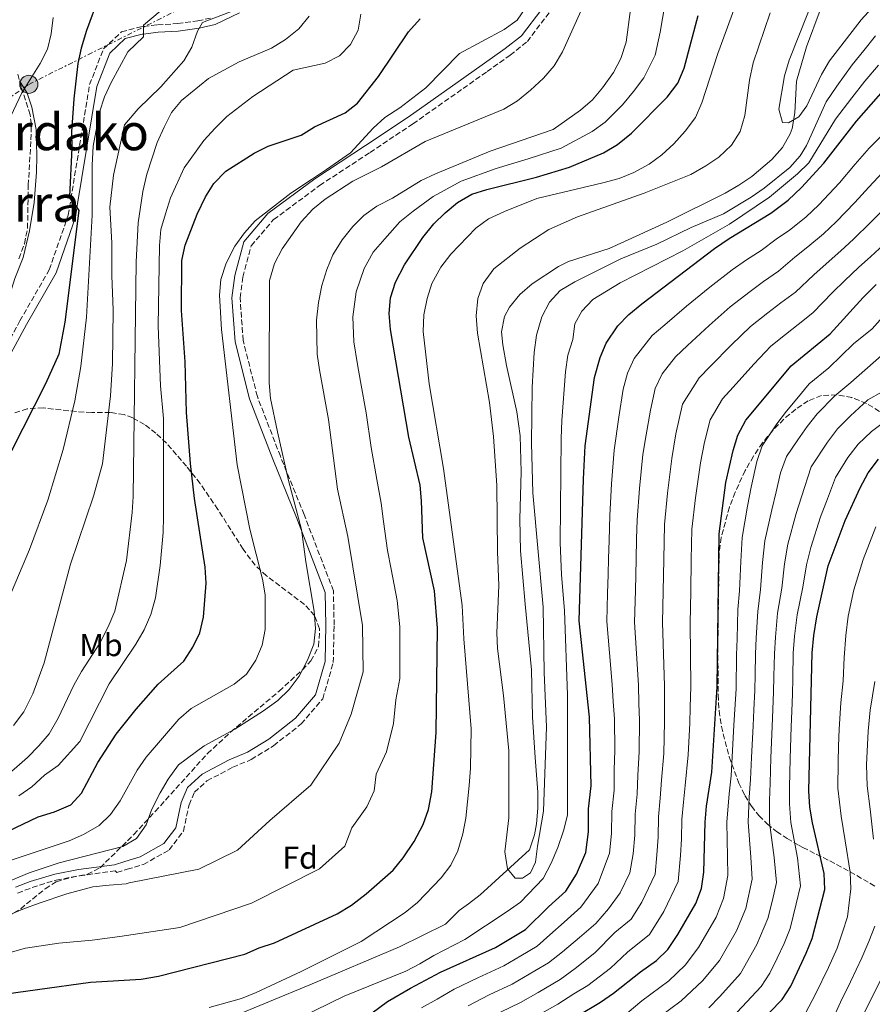
# Model space of a CAD drawing. Units: metres. Extents: x 620034 to 623457, y 4789643 to 4792017.
# Drawn here: x 620592 to 620861, y 4789815 to 4790126 of the extents above; entities that cross this region are included whole.
import ezdxf
from ezdxf.enums import TextEntityAlignment as Align

# ---------------------------------------------------------------- set-up
doc = ezdxf.new("R2010")
doc.units = ezdxf.units.M
doc.header["$MEASUREMENT"] = 0
doc.linetypes.add('DGN Style 3', pattern=[2.435891, 1.739922, -0.695969])
doc.linetypes.add('DGN Style 7', pattern=[3.479844, 1.56593, -0.695969, 0.521977, -0.695969])
for name, color, linetype, lineweight in [('Camino', 7, 'DGN Style 3', 0), ('Cauce lineal', 142, 'Continuous', 13), ('Curva de nivel directora', 30, 'Continuous', 30), ('Curva de nivel intermedia', 30, 'Continuous', 0), ('Etiqueta de uso rústico', 92, 'Continuous', 0), ('Etiqueta de zona arbolada', 92, 'Continuous', 0), ('Línea de cambio de uso (parcela vista)', 92, 'Continuous', 0), ('Línea eléctrica', 6, 'DGN Style 7', 0), ('Margen derecho', 7, 'Continuous', 0), ('Poste tendido eléctrico', 7, 'Continuous', 0), ('Puente', 1, 'Continuous', 0), ('Texto de Área (paraje) menor', 7, 'Continuous', 0), ('Zona arbolada', 92, 'DGN Style 3', 0)]:
    doc.layers.add(name, color=color, linetype=linetype, lineweight=lineweight)
doc.styles.add('Style-Arial', font='arial.ttf')

# ---------------------------------------------------------------- blocks, each defined once
blk = doc.blocks.new('5PELE')
at = {"layer": 'Puente', "linetype": 'Continuous', "lineweight": 0}
h = blk.add_hatch(color=9, dxfattribs=at)
edge = h.paths.add_edge_path()
edge.add_arc((0, 0), 0.285, 0, 360)
at = {"layer": 'Puente', "color": 252, "linetype": 'Continuous', "lineweight": 0}
blk.add_circle((0, 0), 0.285, dxfattribs=at)

msp = doc.modelspace()

# ---------------------------------------------------------------- linework, layer by layer
at = {"layer": 'Camino', "color": 7, "linetype": 'DGN Style 3', "lineweight": 0}
for points in [[(620591.38, 4789850.57, 161.68), (620595.97, 4789852.31, 161.89), (620603.56, 4789854.67, 161.97), (620610.95, 4789856.04, 161.35), (620622.21, 4789857.55, 161.35), (620622.75, 4789857.04, 161.35), (620625.97, 4789858.1, 161.35), (620631.14, 4789859.59, 161.35), (620639.28, 4789864.19, 161.35), (620643.76, 4789870.11, 161.68), (620645.55, 4789878.43, 161.84), (620647.24, 4789882.41, 161.84), (620651.21, 4789886.01, 161.84), (620659.37, 4789890.3, 161.84), (620665.21, 4789892.74, 162.01), (620672.26, 4789897.11, 162.01), (620680.99, 4789903.98, 162.01), (620687.81, 4789911.9, 162.17), (620691.11, 4789923.37, 162.33), (620691.4, 4789935.22, 162.17), (620691.17, 4789946.05, 163.32), (620681.91, 4789970.15, 164.63), (620674.4, 4789988.56, 166.26), (620667.13, 4790007.45, 166.75), (620662.65, 4790025.13, 166.92), (620661.68, 4790038.57, 166.75), (620662.52, 4790045.17, 166.92), (620665.21, 4790055.04, 167.24), (620672.26, 4790063.3, 167.24), (620686.81, 4790074.07, 167.57), (620702.74, 4790084.51, 167.57), (620716.29, 4790093.56, 167.74), (620732.14, 4790104.72, 167.74), (620739.72, 4790110.05, 167.74), (620747.04, 4790115.25, 167.74), (620752.46, 4790119.54, 167.57), (620759.35, 4790128.64, 168.23)], [(620584.37, 4790017.04, 201.64), (620592.08, 4790031.29, 198.52), (620601.35, 4790047.46, 196.96), (620607.36, 4790064.69, 199.74), (620608.21, 4790069.91, 200), (620614.11, 4790105.95, 195.22), (620618.52, 4790117.26, 193.22), (620624.2, 4790122.63, 194.54), (620630.26, 4790124.2, 195.06), (620631.18, 4790124.32, 195), (620635.58, 4790124.86, 194.19), (620641.93, 4790125.21, 192.06), (620648.28, 4790126.07, 189.78), (620653, 4790127.14, 189.16)]]:
    msp.add_polyline3d(points, dxfattribs=at)
at = {"layer": 'Cauce lineal', "color": 142, "linetype": 'Continuous', "lineweight": 13}
msp.add_polyline3d([(620658.25, 4789811.01, 142.12), (620683.68, 4789821.61, 141.65), (620712.03, 4789833.62, 141.62), (620726.57, 4789840.71, 141.24), (620730.96, 4789845.01, 139.54), (620733.87, 4789847.15, 139.12), (620737.52, 4789850.01, 139.12), (620753.14, 4789864.21, 139.12), (620754.68, 4789868.96, 139.12), (620755.38, 4789872.4, 139.12), (620755.82, 4789877.39, 138.93), (620755.81, 4789882.39, 138.6), (620754.93, 4789893.35, 138.49), (620754.08, 4789906.13, 139.12), (620753.8, 4789921.12, 138.53), (620751.82, 4789941.84, 137.25), (620750.35, 4789958.71, 137.25), (620750.14, 4789968.7, 136.78), (620750.46, 4789983.68, 136.03), (620750.16, 4789995.05, 135.96), (620749.18, 4790002.62, 136.13), (620745.87, 4790017.25, 136.61), (620744.76, 4790023.78, 136.62), (620744.34, 4790027.84, 136.62), (620745.24, 4790032.68, 136.62), (620746.87, 4790035.68, 136.62), (620750.08, 4790039.63, 136.62), (620753.98, 4790042.97, 136.62), (620762.33, 4790048.54, 136.62), (620765.52, 4790050.06, 136.62), (620778.32, 4790054.18, 136.62), (620796.58, 4790062.51, 136.62), (620815, 4790071.65, 136.62), (620819.3, 4790074.14, 136.5), (620823.36, 4790076.98, 136.26), (620829.68, 4790082.31, 136), (620833.09, 4790086.09, 136), (620835.56, 4790090.44, 136), (620836.16, 4790092.06, 136), (620836.99, 4790097.01, 136), (620837.5, 4790107.02, 136), (620840.65, 4790117.85, 136), (620845.05, 4790129.46, 136)], dxfattribs=at)
at = {"layer": 'Curva de nivel directora', "color": 30, "linetype": 'Continuous', "lineweight": 30, "flags": 128}
for points, elevation in [([(620617.06, 4790133.68), (620613.09, 4790123.08), (620611.4, 4790117.52), (620610.38, 4790112.62), (620609.09, 4790101.5), (620608.39, 4790091.03), (620608.5, 4790086.03), (620607.76, 4790070.6), (620610.68, 4790066.14), (620606.32, 4790030.9), (620604.42, 4790020.77), (620600.14, 4790011.43), (620589.43, 4789990.22)], 200), ([(620580.78, 4789817.81), (620614.43, 4789822.43), (620630.4, 4789823.39), (620635.85, 4789824.32), (620663.16, 4789831.24), (620667.75, 4789833.22), (620672.57, 4789834.81), (620692.31, 4789844.05), (620696.89, 4789846.75), (620701.56, 4789850.3), (620710.1, 4789857.81), (620713.26, 4789861.68), (620716.72, 4789866.84), (620719.57, 4789872.25), (620721.22, 4789876.97), (620722.31, 4789882.53), (620723.64, 4789901.29), (620724.03, 4789934.26), (620723.12, 4789946.03), (620719.43, 4789962.8), (620719.03, 4789974.48), (620718.57, 4789979.46), (620715.03, 4789994.6), (620709.21, 4790028.55), (620708.81, 4790033.61), (620709.21, 4790038.59), (620710.8, 4790043.55), (620713.64, 4790049.05), (620719.39, 4790057.68), (620722.92, 4790061.93), (620726.51, 4790065.49), (620730.36, 4790068.67), (620734.93, 4790071.31), (620739.68, 4790072.87), (620755.33, 4790076.75), (620765.75, 4790079.9), (620776.54, 4790084.39), (620780.99, 4790087.06), (620785.37, 4790090.62), (620796.69, 4790101.99), (620800, 4790106.42), (620802.02, 4790111.12), (620806.49, 4790127.75)], 150), ([(620588.33, 4789870.1), (620597.82, 4789874.68), (620603.04, 4789876.22), (620608.19, 4789878.41), (620611.58, 4789882.1), (620616.74, 4789891.83), (620622.47, 4789900.78), (620628.84, 4789908.7), (620635.74, 4789916.61), (620643.92, 4789923.85), (620646.69, 4789928.27), (620648.95, 4789932.74), (620650.16, 4789937.7), (620650.91, 4789948.49), (620650.66, 4789953.49), (620647.23, 4789975.19), (620646.01, 4789986.27), (620644.71, 4790002.38), (620644.36, 4790018.43), (620643.15, 4790034.62), (620643.22, 4790050.37), (620644.35, 4790055.24), (620648.14, 4790065.07), (620650.74, 4790070.47), (620653.38, 4790074.72), (620657.15, 4790078.63), (620666.09, 4790084.31), (620670.58, 4790086.51), (620680.99, 4790089.98), (620685.23, 4790092.63), (620694.86, 4790097.03), (620698.82, 4790100.09), (620705.47, 4790108.52), (620714.85, 4790122.67), (620718.6, 4790126.76)], 175), ([(620696.57, 4789807.73), (620708.23, 4789816.29), (620715.51, 4789820.56), (620724.97, 4789825.53), (620742.42, 4789833.32), (620751.88, 4789839.01), (620759.19, 4789846.17), (620764.67, 4789851.18), (620767.98, 4789856.58), (620770.95, 4789863.42), (620771.74, 4789869.93), (620771.81, 4789877.17), (620772.61, 4789884.39), (620772.1, 4789906.11), (620768.79, 4789936.54), (620770.24, 4789981.36), (620770.77, 4789991.82), (620773.7, 4790013.44), (620775.44, 4790019.73), (620777.4, 4790024.33), (620781.03, 4790029.72), (620784.5, 4790033.32), (620788.64, 4790036.69), (620811.63, 4790054.2), (620816.24, 4790057.34), (620829.46, 4790065.3), (620834.9, 4790069.42), (620839.14, 4790073.5), (620846.19, 4790081.15), (620856.51, 4790094.43), (620868.13, 4790107.56)], 150), ([(620761.48, 4789807.7), (620775.6, 4789816.06), (620779.71, 4789818.9), (620788.19, 4789825.72), (620793.32, 4789829.22), (620796.86, 4789832.76), (620799.98, 4789837.43), (620805.69, 4789847.29), (620807.45, 4789851.97), (620808.22, 4789857.15), (620808.7, 4789873), (620809.07, 4789877.99), (620810.74, 4789888.77), (620812.47, 4789915.68), (620813.09, 4789964.01), (620815.23, 4789980.29), (620817.47, 4789990.4), (620818.95, 4789995.17), (620821.56, 4789999.98), (620835.81, 4790017.07), (620848.14, 4790027.25), (620858.57, 4790038.73), (620862.71, 4790042.85)], 175), ([(620817.3, 4789800.83), (620832.97, 4789816.97), (620835.7, 4789821.16), (620840.63, 4789831.53), (620842.52, 4789836.23), (620846.45, 4789851.72), (620846.29, 4789856.72), (620842.54, 4789872.79), (620841.71, 4789877.72), (620841.44, 4789882.9), (620842.51, 4789926.49), (620842.99, 4789931.92), (620843.97, 4789937.86), (620847.57, 4789953.92), (620852.86, 4789968.23), (620857.6, 4789978.53), (620860.18, 4789983.31), (620863.44, 4789987.61)], 200)]:
    msp.add_lwpolyline(points, dxfattribs=dict(at, elevation=elevation))
at = {"layer": 'Curva de nivel intermedia', "color": 30, "linetype": 'Continuous', "lineweight": 0, "flags": 128}
for points, elevation in [([(620863.99, 4790134.39), (620861.34, 4790130.12), (620858.01, 4790126.4), (620847.98, 4790113.44), (620845.48, 4790109.1), (620840.83, 4790099.28), (620838.27, 4790095.74), (620834.99, 4790093.93), (620833.06, 4790093.99), (620831.98, 4790098.17), (620833.69, 4790108.77), (620835.24, 4790113.7), (620841.15, 4790128.5), (620842.68, 4790133.69), (620843.33, 4790138.64), (620844.42, 4790159.9), (620845.31, 4790170.58), (620846.19, 4790175.9), (620847.78, 4790181.17), (620849.77, 4790185.85), (620852.69, 4790189.91), (620855.68, 4790192.59), (620859.81, 4790195.39), (620864.65, 4790197.63)], 135), ([(620648.33, 4790139.25), (620631.19, 4790124.71), (620631.11, 4790121.03), (620626.18, 4790116.3), (620620.94, 4790106.61), (620618.81, 4790102.09), (620617.27, 4790097.28), (620615.22, 4790086.5), (620614.93, 4790080.5), (620614.9, 4790064.75), (620613.11, 4790032.5), (620611.33, 4790016.86), (620609.5, 4790006.07), (620605.79, 4789990.66), (620600.95, 4789974.64), (620595.08, 4789959.06), (620584.89, 4789935.22)], 195), ([(620795.91, 4790131.19), (620794.49, 4790122.56), (620792.87, 4790115.25), (620789.33, 4790108.1), (620786.03, 4790103.75), (620782.58, 4790099.56), (620777.04, 4790094.08), (620772.91, 4790091.13), (620763.16, 4790085.83), (620752.76, 4790082.46), (620742.63, 4790079.49), (620731.5, 4790075.48), (620722.71, 4790070.58), (620716.36, 4790066.01), (620712.15, 4790062.63), (620707.45, 4790057.27), (620703.76, 4790053), (620700.89, 4790047.88), (620698.38, 4790040.54), (620697.32, 4790032.56), (620697.64, 4790024.67), (620698.77, 4790017.53), (620699.74, 4790012.15), (620701.51, 4790002.31), (620703.11, 4789991.34), (620704.92, 4789981.24), (620706.3, 4789973.74), (620706.96, 4789967.96)], 155), ([(620573.39, 4789837.22), (620593.04, 4789845.53), (620598.21, 4789847.41), (620606.96, 4789850.35), (620615.18, 4789852.5), (620620.25, 4789853.09), (620625.62, 4789853.51), (620626.6, 4789853.75), (620648.62, 4789858.1), (620660.89, 4789864.08), (620671.06, 4789873.44), (620683.99, 4789884.61), (620692.98, 4789897.95), (620696.73, 4789907.07), (620700.53, 4789920.46), (620700.37, 4789935.11), (620695.77, 4789963.24), (620692.42, 4789978.16), (620689.67, 4790000.17), (620686.73, 4790015.83), (620686.07, 4790020.79), (620685.84, 4790031.52), (620686.41, 4790037.13), (620687.55, 4790042.48), (620689.06, 4790047.57), (620690.99, 4790052.21), (620693.89, 4790056.96), (620697.26, 4790061.1), (620700.76, 4790064.66), (620704.91, 4790067.58), (620709.8, 4790070.08), (620718.91, 4790075.67), (620723.46, 4790077.74), (620740.74, 4790084.9), (620760.57, 4790091.76), (620769.27, 4790097.86), (620773.09, 4790101.1), (620776.26, 4790104.97), (620779.64, 4790109.8), (620781.97, 4790114.22), (620783.72, 4790119.38), (620785.04, 4790129.64)], 160), ([(620769.85, 4790130.32), (620763.6, 4790116.28), (620760.89, 4790111.89), (620757.58, 4790107.98), (620753.41, 4790104.19), (620749.3, 4790100.88), (620745.07, 4790098.2), (620720.16, 4790088), (620706.36, 4790079.97), (620697.3, 4790075.46), (620688.57, 4790069.74), (620684.7, 4790066.57), (620681.02, 4790062.63), (620674.94, 4790054.13), (620672.57, 4790049.43), (620670.97, 4790044.08), (620670.86, 4790011.73), (620671.34, 4790006.75), (620673.54, 4789996.22), (620676.95, 4789980.91), (620681.12, 4789965.37), (620682.48, 4789955.19), (620685.11, 4789939.63), (620685.48, 4789934.14), (620685.03, 4789929.16), (620683.03, 4789924.1), (620680.36, 4789919.13), (620677.14, 4789914.91), (620673.59, 4789911.38), (620669.03, 4789908.1), (620660.06, 4789902.37), (620650.31, 4789897.12), (620642.17, 4789891.03), (620638.98, 4789886.58), (620636.39, 4789882.26), (620633.81, 4789877.12), (620631.95, 4789872.16), (620628.91, 4789867.81), (620624.62, 4789865.23), (620604.48, 4789860.12), (620594.99, 4789856.94), (620587.19, 4789853.73)], 165), ([(620752.2, 4790130.6), (620749.2, 4790126.34), (620745.17, 4790123.38), (620731.07, 4790115.75), (620720.35, 4790104.89), (620712.16, 4790098.67), (620707.44, 4790095.61), (620703.74, 4790092.24), (620696.53, 4790084.45), (620688.95, 4790079.09), (620684.28, 4790075.98), (620677.73, 4790071.7), (620666.41, 4790062.92), (620663.06, 4790059.16), (620660.02, 4790054.91), (620657.28, 4790049.51), (620655.56, 4790044.38), (620655.15, 4790039.4), (620655.79, 4790028.58), (620660.8, 4789985.8), (620664.78, 4789965.52), (620668.81, 4789949.72), (620669.6, 4789944.78), (620669.55, 4789933.8), (620668.66, 4789928.88), (620666.66, 4789924.09), (620663.7, 4789919.74), (620659.8, 4789916.61), (620646.21, 4789908.84), (620642.32, 4789905.49), (620632.03, 4789893.5), (620629.17, 4789889.39), (620623.82, 4789879.72), (620620.77, 4789875.42), (620617.19, 4789871.93), (620612.21, 4789869.07), (620607.63, 4789867.07), (620587.73, 4789860.44)], 170), ([(620660, 4790129.44), (620649.83, 4790125.59), (620648.26, 4790122.86), (620646.41, 4790117.82), (620643.93, 4790113.47), (620636.63, 4790105.3), (620629.51, 4790098.34), (620625.18, 4790093.23), (620621.69, 4790077.32), (620620.56, 4790067.22), (620621.15, 4790055.98), (620621.13, 4790045.58), (620621.58, 4790034.76), (620621.37, 4790017.84), (620620.71, 4790007.62), (620618.2, 4789986.14), (620615.39, 4789975.91), (620608.03, 4789954.42), (620599.73, 4789923.27), (620596.19, 4789913.48), (620593.31, 4789907.85), (620590.09, 4789903.46)], 190), ([(620699.8, 4790128.16), (620698.96, 4790123.11), (620696.56, 4790118.63), (620693.11, 4790115.01), (620688.52, 4790112.77), (620678.46, 4790110.5), (620665.67, 4790102.16), (620657.49, 4790095.87), (620653.83, 4790092.15), (620650.17, 4790088.26), (620644.04, 4790079.65), (620639.73, 4790070.2), (620638.09, 4790065.17), (620636.67, 4790060.15), (620636.18, 4790055.17), (620635.81, 4790029.69), (620636.57, 4790010.76), (620637.49, 4790000.44), (620637.46, 4789969.52), (620637.39, 4789964.48), (620636.44, 4789954), (620634.94, 4789943.79), (620633.46, 4789938.56), (620631.37, 4789933.68), (620628.76, 4789929.19), (620620.26, 4789916.64), (620611.02, 4789898.45), (620604.22, 4789890.88), (620599.85, 4789887.79), (620595.84, 4789884.11), (620591.73, 4789881.25)], 180), ([(620818.03, 4790130.44), (620812.65, 4790115.82), (620807.6, 4790100.16), (620805.58, 4790095.59), (620802.39, 4790091.3), (620798.71, 4790087.21), (620794.99, 4790083.81), (620790.96, 4790080.85), (620786.09, 4790078.15), (620781.43, 4790076.33), (620776.28, 4790074.88), (620755.44, 4790069.94), (620745.2, 4790065.87), (620740.2, 4790063.51), (620736.16, 4790060.56), (620728.33, 4790052.39), (620725.12, 4790048.3), (620722.32, 4790043.1), (620720.78, 4790038.34), (620719.75, 4790033.23), (620719.51, 4790027.94), (620721.4, 4790011.44), (620726.01, 4789984.67), (620731.9, 4789941.41), (620732.39, 4789930.91), (620734.72, 4789902.41), (620734.53, 4789890.03), (620734.12, 4789884.51), (620733.06, 4789874.23), (620732.11, 4789869.32), (620730.51, 4789863.87), (620728.32, 4789859.38), (620725.25, 4789855.33), (620717.77, 4789847.57), (620713.85, 4789844.47), (620699.97, 4789835.3), (620681, 4789825.8), (620666.77, 4789819.12), (620662.11, 4789817.29), (620651.87, 4789814.42)], 145), ([(620862.45, 4790121.4), (620858.78, 4790116.75), (620855.07, 4790112.23), (620850.26, 4790105.46), (620846.92, 4790100.51), (620840.67, 4790086.74), (620838.72, 4790083.44), (620835.37, 4790079.72), (620827.27, 4790073.22), (620823.17, 4790070.36), (620814.45, 4790065.13), (620804.19, 4790060.77), (620793.41, 4790055.55), (620781.97, 4790050.94), (620767.43, 4790043.69), (620762.86, 4790040.9), (620759.42, 4790037.28), (620757.05, 4790032.58), (620755.36, 4790026.85), (620754.62, 4790021.36), (620754, 4790010.38), (620753.73, 4789992.64), (620754.17, 4789977), (620757.44, 4789940.86), (620757.81, 4789920.24), (620758.5, 4789903.09), (620757.54, 4789876.39), (620755.62, 4789865.34), (620755.06, 4789860.37), (620753.48, 4789856.95), (620750.97, 4789855.26), (620748.66, 4789855.28), (620746.2, 4789858.22), (620745.39, 4789863.55), (620746.63, 4789874.33), (620746.66, 4789895.46), (620744.93, 4789912.97), (620743.04, 4789927.85), (620742.87, 4789932.75), (620743.41, 4789947.76), (620743, 4789958.32), (620742.87, 4789979.35), (620741.74, 4789994.8), (620740.48, 4790005.54), (620736.75, 4790027.47), (620736.26, 4790032.95), (620736.77, 4790038.44), (620738.45, 4790043.15), (620741.84, 4790047.75), (620750.15, 4790054.28), (620759.21, 4790060.18), (620768.36, 4790064.22), (620789.38, 4790071.71), (620804.14, 4790077.6), (620808.87, 4790080.26), (620813, 4790083.08), (620816.98, 4790086.81), (620819.69, 4790091.16), (620821.2, 4790096.21), (620822.68, 4790107.35), (620823.86, 4790112.83), (620829.16, 4790128.65)], 140), ([(620683.53, 4790127.6), (620680.22, 4790123.58), (620676.07, 4790120.23), (620671.64, 4790117.52), (620661.39, 4790113.15), (620651.68, 4790107.88), (620643.16, 4790100.97), (620639.99, 4790097.1), (620637.63, 4790092.47), (620635.51, 4790087.66), (620632.19, 4790077.7), (620630.89, 4790072.18), (620629.44, 4790062.27), (620628.78, 4790049.95), (620627.86, 4789975.88), (620627.6, 4789970.82), (620625.77, 4789955.63), (620622.07, 4789939.6), (620619.96, 4789934.67), (620617.31, 4789929.52), (620611.51, 4789920.56), (620609.1, 4789916.19), (620604.2, 4789905.79), (620601.32, 4789900.89), (620598.12, 4789897.04), (620594.54, 4789893.42), (620586.19, 4789886.11)], 185), ([(620602.62, 4790127.11), (620602.01, 4790121.97), (620600.77, 4790117.12), (620598.48, 4790112.64), (620592.73, 4790103.35), (620588.3, 4790093.96)], 205), ([(620863.46, 4790112.15), (620859.1, 4790107.07), (620855.04, 4790101.81), (620849.83, 4790095.05), (620841.39, 4790081.29), (620837.88, 4790077.72), (620828.96, 4790070.37), (620816.31, 4790061.89), (620801.6, 4790053.41), (620781.82, 4790043.37), (620773.11, 4790038.04), (620769.65, 4790034.42), (620767.42, 4790030.41), (620766.81, 4790025.44), (620765.26, 4790020.52), (620764.48, 4790015.25), (620763.33, 4789999.82), (620763.19, 4789994.16), (620762.82, 4789961.27), (620763.23, 4789951.08), (620764.21, 4789939.84), (620765.12, 4789913.08), (620765.12, 4789875.15), (620763.91, 4789870.23), (620762.06, 4789865.01), (620759.99, 4789860), (620757.48, 4789855.14), (620750.26, 4789847.67), (620746.11, 4789844.71), (620732.67, 4789835.92), (620722.9, 4789830.82), (620718.47, 4789828.17), (620714.04, 4789825.85), (620694.56, 4789818.02), (620680.58, 4789811.17)], 145), ([(620719.06, 4789814.34), (620723.92, 4789817), (620729.37, 4789820.21), (620736.86, 4789823.82), (620745.05, 4789827.56), (620750.38, 4789830.69), (620755.52, 4789833.77), (620759.62, 4789837.35), (620764.08, 4789841.35), (620769.38, 4789846.09), (620774.88, 4789853.61), (620778.43, 4789863.17), (620779.09, 4789869.37), (620779.19, 4789876.33), (620779.9, 4789883.11), (620779.93, 4789889.48), (620780.08, 4789895.64), (620780.02, 4789905.64), (620779.6, 4789911.09), (620779.25, 4789916.46), (620778.41, 4789926.41), (620777.58, 4789936.36), (620777.84, 4789945.24), (620778, 4789951.24), (620778.14, 4789956.23), (620778.29, 4789961.9), (620778.55, 4789969.89), (620779.07, 4789979.87), (620779.88, 4789990.49), (620781.38, 4790000.9), (620782.75, 4790009.79), (620784.14, 4790014.82), (620786.23, 4790019.46), (620791.91, 4790026.65), (620795.87, 4790030.12), (620802.81, 4790035.96), (620810.1, 4790041.92), (620817.24, 4790047.41), (620821.7, 4790050.56), (620826.34, 4790053.56), (620831.11, 4790057.1), (620835.28, 4790059.98), (620840.46, 4790064.11), (620844.6, 4790068.03), (620851.1, 4790074.91), (620856.02, 4790080.86), (620860.53, 4790085.88), (620867.76, 4790093.14)], 155), ([(620866.13, 4790079.73), (620860.36, 4790073.52), (620856, 4790068.68), (620850.07, 4790062.57), (620846.02, 4790058.79), (620841.1, 4790054.67), (620837.05, 4790051.49), (620831.79, 4790046.98), (620827.15, 4790043.78), (620822.84, 4790040.62), (620816.53, 4790035.71), (620809.9, 4790029.85), (620803.09, 4790023.54), (620799.33, 4790019.98), (620795.07, 4790014.59), (620792.84, 4790009.91), (620791.4, 4790003.16), (620790, 4789995.3), (620788.99, 4789989.16), (620787.9, 4789978.39), (620787.19, 4789968.42), (620786.99, 4789962.43), (620786.85, 4789956.09), (620786.61, 4789946.1), (620786.36, 4789936.19), (620786.96, 4789926.23), (620787.56, 4789916.26), (620787.7, 4789910.5), (620787.94, 4789905.16), (620787.82, 4789895.17), (620787.4, 4789887.84), (620787.19, 4789881.83), (620786.56, 4789875.5), (620786.45, 4789868.82), (620785.91, 4789862.91), (620784.84, 4789856.97), (620781.78, 4789850.65), (620778.12, 4789845.63), (620774.08, 4789841), (620768.96, 4789836.52), (620763.61, 4789832.03), (620759.17, 4789828.52), (620754.87, 4789825.96)], 160), ([(620864.7, 4790066.18), (620860.91, 4790062.44), (620855.53, 4790057.1), (620851.59, 4790053.48), (620846.92, 4790049.36), (620842.99, 4790045.88), (620837.24, 4790040.4), (620832.61, 4790037), (620828.45, 4790033.83), (620822.95, 4790029.5), (620816.99, 4790023.73), (620810.32, 4790016.97), (620806.74, 4790013.31), (620801.54, 4790005), (620799.43, 4789995.65), (620798.1, 4789987.83), (620796.73, 4789976.9), (620795.82, 4789966.95), (620795.56, 4789955.95), (620795.35, 4789945.95), (620795.15, 4789936.02), (620795.5, 4789926.04), (620795.86, 4789916.07), (620795.81, 4789909.91), (620795.86, 4789904.69), (620795.57, 4789894.7), (620794.88, 4789886.2), (620794.48, 4789880.55), (620793.94, 4789874.67), (620793.81, 4789868.26), (620793.4, 4789862.66), (620792.85, 4789856.55), (620788.69, 4789847.68), (620785.31, 4789842.29), (620780.11, 4789838.06), (620773.84, 4789831.69), (620767.61, 4789826.7), (620762.81, 4789823.28), (620755.93, 4789819.19), (620750.32, 4789816.04), (620744.02, 4789812.99)], 165), ([(620752.95, 4789810.28), (620762.15, 4789815.49), (620767.19, 4789818.77), (620771.6, 4789821.38), (620778.72, 4789826.86), (620784.15, 4789831.89), (620791.08, 4789837.52), (620795.59, 4789844.72), (620800.15, 4789854.26), (620800.88, 4789862.41), (620801.16, 4789867.71), (620801.32, 4789873.84), (620801.78, 4789879.27), (620802.36, 4789884.57), (620803.32, 4789894.23), (620803.78, 4789904.22), (620803.92, 4789909.32), (620804.16, 4789915.87), (620804.05, 4789925.86), (620803.94, 4789935.85), (620804.1, 4789945.81), (620804.27, 4789955.81), (620804.45, 4789965.48), (620805.56, 4789975.41), (620807.2, 4789986.5), (620808.45, 4789993.02), (620810.24, 4790000.08), (620814.15, 4790006.65), (620817.54, 4790010.39), (620824.08, 4790017.62), (620829.38, 4790023.29), (620834.06, 4790027.04), (620838.06, 4790030.22), (620842.69, 4790033.83), (620848.92, 4790040.26), (620852.75, 4790044.05), (620857.15, 4790048.16), (620860.99, 4790051.64), (620865.14, 4790055.47)], 170), ([(620783.99, 4789812.62), (620788.64, 4789816.53), (620797.22, 4789822.88), (620802.34, 4789827.81), (620806.58, 4789833.34), (620812.12, 4789842.97), (620814.46, 4789848.82), (620815.86, 4789856.07), (620815.73, 4789862.04), (620815.47, 4789872.96), (620816.21, 4789881.89), (620816.88, 4789887.6), (620817.19, 4789893.59), (620817.75, 4789903.57), (620818.03, 4789908.56), (620818.41, 4789915.12), (620818.58, 4789925.84), (620818.73, 4789930.92), (620819.03, 4789940.11), (620819.51, 4789946.06), (620819.9, 4789955.32), (620820.33, 4789962.93), (620822.08, 4789972.78), (620823.17, 4789978.79), (620824.97, 4789986.87), (620826.68, 4789991.84), (620831.33, 4789998.76), (620834.41, 4790002.79), (620837.62, 4790006.73), (620841.55, 4790011.4), (620847.72, 4790016.49), (620855.53, 4790024.07), (620861.46, 4790028.85), (620864.81, 4790032.57)], 180), ([(620793.68, 4789811.04), (620801.12, 4789816.54), (620807.82, 4789822.86), (620813.18, 4789829.25), (620818.55, 4789838.64), (620821.48, 4789845.67), (620823.51, 4789854.98), (620823.08, 4789861.93), (620822.24, 4789872.92), (620822.59, 4789880.84), (620823.02, 4789886.42), (620823.31, 4789893.42), (620823.79, 4789903.4), (620824.03, 4789908.4), (620824.35, 4789914.56), (620824.44, 4789919.56), (620824.56, 4789926), (620824.79, 4789931.17), (620825.26, 4789939.55), (620826.17, 4789946.45), (620826.82, 4789954.97), (620827.57, 4789961.85), (620829.78, 4789971.65), (620831.12, 4789977.28), (620832.46, 4789983.35), (620834.41, 4789988.52), (620837.9, 4789993.71), (620840.85, 4789997.92), (620844.08, 4790001.95), (620849.62, 4790007.63), (620854.7, 4790011.82), (620874.05, 4790028.96)], 185), ([(620809.8, 4789814.34), (620813.3, 4789817.91), (620819.78, 4789825.16), (620824.98, 4789834.32), (620828.49, 4789842.53), (620829.97, 4789848.34), (620831.16, 4789853.89), (620830.44, 4789861.81), (620829.01, 4789872.87), (620828.96, 4789879.8), (620829.16, 4789885.25), (620829.43, 4789893.24), (620829.84, 4789903.23), (620830.29, 4789914), (620830.39, 4789919), (620830.54, 4789926.16), (620830.86, 4789931.42), (620831.5, 4789938.99), (620832.84, 4789946.84), (620833.73, 4789954.62), (620834.82, 4789960.77), (620837.47, 4789970.51), (620839.06, 4789975.78), (620842.14, 4789985.19), (620847.29, 4789993.05), (620850.53, 4789997.17), (620854.59, 4790001.31), (620860.04, 4790006.38), (620864.61, 4790008.86)], 190), ([(620818.78, 4789812.96), (620826.37, 4789821.06), (620829.06, 4789825.28), (620831.42, 4789830), (620833.64, 4789834.68), (620835.5, 4789839.38), (620837.47, 4789847.13), (620838.8, 4789852.81), (620837.8, 4789861.7), (620835.77, 4789872.83), (620835.34, 4789878.76), (620835.3, 4789884.07), (620835.56, 4789893.07), (620835.88, 4789903.06), (620836.04, 4789908.06), (620836.23, 4789913.44), (620836.34, 4789918.44), (620836.52, 4789926.32), (620836.93, 4789931.67), (620837.74, 4789938.43), (620839.5, 4789947.23), (620840.65, 4789954.27), (620842.06, 4789959.69), (620845.16, 4789969.37), (620847, 4789974.28), (620849.87, 4789981.86), (620853.74, 4789988.18), (620856.99, 4789992.39), (620861.26, 4789996.4), (620873.54, 4790005.67)], 195), ([(620706.96, 4789967.96), (620708.29, 4789958.82), (620709.46, 4789952.86), (620711.34, 4789943.04), (620712.2, 4789934.69), (620712.21, 4789925.87), (620712.17, 4789918.37), (620710.93, 4789911.58), (620710.19, 4789904.18), (620708, 4789895.23), (620704.72, 4789888.14), (620704, 4789882.86), (620701.75, 4789877.8), (620697.04, 4789871.21), (620694.78, 4789865.42), (620686.77, 4789858.17), (620665.3, 4789847.4), (620642.63, 4789839.69), (620623.68, 4789836.83), (620614.9, 4789835.71), (620604.37, 4789834.79), (620593.83, 4789833.14), (620588.99, 4789831.78)], 155), ([(620840.42, 4789812.58), (620843.57, 4789818.65), (620847.61, 4789827.05), (620850.37, 4789833.16), (620852.09, 4789838.18), (620853.61, 4789843.01), (620854.72, 4789851.89), (620854.49, 4789857.21), (620852.92, 4789867.03), (620851.67, 4789874.9), (620850.64, 4789883.67), (620850.68, 4789892), (620850.85, 4789896.99), (620851.04, 4789902.32), (620851.5, 4789910.62), (620852.27, 4789917.63), (620852.61, 4789925.03), (620853.09, 4789931.98), (620853.84, 4789938.05), (620855.66, 4789946.35), (620858.63, 4789955.95), (620862.64, 4789966.25)], 205), ([(620861.82, 4789867.61), (620860.79, 4789877.02), (620859.85, 4789884.44), (620859.68, 4789891.1), (620860.15, 4789901.75), (620860.83, 4789908.36), (620862.24, 4789917.37)], 210), ([(620847.87, 4789808.18), (620851.45, 4789816.13), (620854.59, 4789822.56), (620858.22, 4789830.09), (620860.44, 4789835.29), (620862.25, 4789840.1)], 210), ([(620868.78, 4789832.4), (620859.32, 4789813.62), (620855.32, 4789803.79), (620850.01, 4789793.36), (620846.99, 4789788.74), (620843.46, 4789785.2), (620839.04, 4789781.61), (620824.96, 4789771.28), (620821.56, 4789767.65), (620815.13, 4789758.79), (620813.07, 4789754.23), (620811.77, 4789748.66), (620811.18, 4789742.72), (620811.13, 4789732.23), (620812.1, 4789726.82)], 215), ([(620754.87, 4789825.96), (620747.68, 4789821.8), (620740.44, 4789818.41), (620733.77, 4789814.9)], 160)]:
    msp.add_lwpolyline(points, dxfattribs=dict(at, elevation=elevation))
at = {"layer": 'Línea de cambio de uso (parcela vista)', "color": 92, "linetype": 'Continuous', "lineweight": 0}
msp.add_polyline3d([(620591.9771, 4790107.0981, 204.0045), (620594.35, 4790103.25, 204.12), (620595.85, 4790098.86, 204.3), (620597.25, 4790091.73, 203.68), (620597.49, 4790083.3, 202.43), (620597.33, 4790078.3, 202.32), (620596.63, 4790068.75, 202.66), (620595.13, 4790059.75, 202.74), (620593.08, 4790051.34, 202.74), (620590.48, 4790044.74, 204.61), (620588.45, 4790038.29, 203.68), (620585.93, 4790034.09, 204.18), (620582.76, 4790030.17, 204.76), (620579.48, 4790025.37, 205.55), (620574.46, 4790014.95, 207.42), (620570.66, 4790005.7, 207.93), (620567.84, 4790000.32, 208.57)], dxfattribs=at)
at = {"layer": 'Línea eléctrica', "color": 6, "linetype": 'DGN Style 7', "lineweight": 0}
msp.add_polyline3d([(620506.59, 4790047.38, 234.05), (620553.28, 4790077.4, 216.85), (620594.91, 4790106.04, 204.3), (620643.38, 4790130.23, 193.1), (620689.62, 4790153.58, 185.72), (620726.97, 4790170.68, 187.03), (620774.11, 4790192.78, 164.92), (620827.47, 4790218.22, 156.11), (620870.3, 4790238.52, 161.4), (620904.98, 4790255.21, 165.74), (620925.81, 4790248.3562, 162.1213), (620981.02, 4790230.19, 152.53), (621061.95, 4790204.75, 148.07)], dxfattribs=at)
at = {"layer": 'Margen derecho', "color": 7, "linetype": 'Continuous', "lineweight": 0}
for points in [[(620586.37, 4790015.79, 201.64), (620594.14, 4790030.14, 198.52), (620603.5, 4790046.48, 196.96), (620609.65, 4790064.11, 195.4), (620610.12, 4790066.99, 200), (620616.4, 4790105.33, 194.15), (620620.52, 4790115.91, 194.55), (620625.38, 4790120.5, 194.79), (620630.7, 4790121.88, 194.98), (620631.13, 4790121.94, 195), (620635.79, 4790122.52, 194.3), (620642.15, 4790122.86, 191.8), (620648.7, 4790123.75, 190.01), (620648.78, 4790123.76, 190), (620653.79, 4790124.91, 189.68), (620661.51, 4790128.67, 189.16)], [(620756.99, 4790129.81, 168.23), (620750.6, 4790121.36, 167.57), (620745.49, 4790117.32, 167.74), (620738.23, 4790112.16, 167.74), (620730.65, 4790106.83, 167.74), (620714.82, 4790095.7, 167.74), (620701.31, 4790086.67, 167.57), (620685.33, 4790076.19, 167.57), (620670.48, 4790065.21, 167.24), (620662.87, 4790056.28, 167.24), (620659.98, 4790045.67, 166.92), (620659.09, 4790038.64, 166.75), (620660.09, 4790024.72, 166.92), (620664.66, 4790006.67, 166.75), (620671.99, 4789987.61, 166.26), (620679.5, 4789969.2, 164.63), (620688.59, 4789945.54, 163.32), (620688.82, 4789935.23, 162.17), (620688.54, 4789923.77, 162.33), (620685.48, 4789913.16, 162.17), (620679.19, 4789905.86, 162.01), (620670.78, 4789899.23, 162.01), (620664.02, 4789895.05, 162.01), (620658.27, 4789892.65, 161.84), (620649.71, 4789888.15, 161.84)], [(620649.71, 4789888.15, 161.84), (620645.09, 4789883.94, 161.84), (620643.07, 4789879.22, 161.84), (620641.36, 4789871.21, 161.68), (620637.54, 4789866.18, 161.35), (620630.13, 4789862, 161.35), (620625.21, 4789860.57, 161.35), (620621.95, 4789859.5, 161.35), (620610.64, 4789857.98, 161.35), (620603.09, 4789856.58, 161.97), (620595.33, 4789854.17, 161.89), (620590.65, 4789852.4, 161.68)]]:
    msp.add_polyline3d(points, dxfattribs=at)
at = {"layer": 'Zona arbolada', "color": 92, "linetype": 'DGN Style 3', "lineweight": 0}
for points in [[(620591.76, 4790050.97, 204.97), (620593.5, 4790055.7, 204.97), (620594.51, 4790060.58, 204.97), (620594.75, 4790074.14, 204.97), (620595.55, 4790088.54, 204.97), (620595.72, 4790093.38, 206.2), (620595.31, 4790096.4, 207.47), (620592.46, 4790105.23, 211.2), (620591.24, 4790109.95, 212.4)], [(620591.76, 4790050.97, 204.97), (620593.5, 4790055.7, 204.97), (620594.51, 4790060.58, 204.97), (620594.75, 4790074.14, 204.97), (620595.55, 4790088.54, 204.97), (620595.72, 4790093.38, 206.2), (620595.31, 4790096.4, 207.47), (620592.46, 4790105.23, 211.2), (620591.9771, 4790107.0981, 211.6749)], [(620863.71, 4790002.73, 200.37), (620859.67, 4790005.26, 198.36), (620855.06, 4790007.09, 196.35), (620850.2, 4790007.99, 194.34), (620845.43, 4790007.71, 192.33), (620841.22, 4790006.1, 190.38), (620837.27, 4790003.43, 188.65), (620833.54, 4790000.3, 187.44), (620830.05, 4789996.74, 186.68), (620826.83, 4789992.81, 186.31), (620823.91, 4789988.55, 186.26), (620821.31, 4789984.01, 186.48), (620818.14, 4789977.2, 187.04), (620816.31, 4789972.46, 187.47), (620813.73, 4789962.89, 188.37), (620813.09, 4789958.02, 188.84), (620812.7, 4789930.7, 191.63), (620812.69, 4789925.71, 191.83), (620812.78, 4789913.16, 191.63), (620813.08, 4789908.16, 192.06), (620813.79, 4789903.2, 192.85), (620816.22, 4789893.58, 195.23), (620819.31, 4789885.33, 197.87), (620821.21, 4789881.4, 199.96), (620823.31, 4789878.01, 203.05), (620825.65, 4789875.05, 206.76), (620828.28, 4789872.42, 210.7), (620831.24, 4789870.04, 214.47), (620834.59, 4789867.8, 217.67), (620838.35, 4789865.6, 219.93), (620839.53, 4789864.96, 220.35), (620843.76, 4789862.84, 219.37), (620848.07, 4789860.74, 216.95), (620850.22, 4789859.61, 216.6), (620854.44, 4789857.28, 217.31), (620858.65, 4789854.89, 218.47), (620862.8, 4789852.46, 220.02)], [(620863.71, 4790002.73, 200.37), (620859.67, 4790005.26, 198.36), (620855.06, 4790007.09, 196.35), (620850.2, 4790007.99, 194.34), (620845.43, 4790007.71, 192.33), (620841.22, 4790006.1, 190.38), (620837.27, 4790003.43, 188.65), (620833.54, 4790000.3, 187.44), (620830.05, 4789996.74, 186.68), (620826.83, 4789992.81, 186.31), (620823.91, 4789988.55, 186.26), (620821.31, 4789984.01, 186.48), (620818.14, 4789977.2, 187.04), (620816.31, 4789972.46, 187.47), (620813.73, 4789962.89, 188.37), (620813.09, 4789958.02, 188.84), (620812.7, 4789930.7, 191.63), (620812.69, 4789925.71, 191.83), (620812.78, 4789913.16, 191.63), (620813.08, 4789908.16, 192.06), (620813.79, 4789903.2, 192.85), (620816.22, 4789893.58, 195.23), (620819.31, 4789885.33, 197.87), (620821.21, 4789881.4, 199.96), (620823.31, 4789878.01, 203.05), (620825.65, 4789875.05, 206.76), (620828.28, 4789872.42, 210.7), (620831.24, 4789870.04, 214.47), (620834.59, 4789867.8, 217.67), (620838.35, 4789865.6, 219.93), (620839.53, 4789864.96, 220.35), (620843.76, 4789862.84, 219.37), (620848.07, 4789860.74, 216.95), (620850.22, 4789859.61, 216.6), (620854.44, 4789857.28, 217.31), (620858.65, 4789854.89, 218.47), (620862.8, 4789852.46, 220.02)], [(620588.12, 4789843.02, 163.97), (620592.33, 4789845.6, 164.64), (620600.11, 4789851.93, 166.03), (620603.58, 4789854.12, 166.47), (620608.37, 4789855.52, 166.89), (620613.43, 4789856.52, 167.32), (620617.43, 4789858.58, 167.71), (620628.08, 4789869.04, 169.32), (620634.87, 4789876.35, 170.12), (620651.37, 4789894.62, 170.21), (620658.69, 4789901.41, 170.21), (620674.01, 4789914.36, 170.21), (620681.38, 4789921.13, 170.21), (620684.08, 4789923.89, 170.21), (620686.49, 4789928.55, 170.38), (620686.8, 4789934.05, 170.84), (620685.24, 4789938.2, 171.46), (620682.01, 4789941.74, 172.32), (620669.98, 4789950.79, 175.22), (620666.44, 4789954.11, 176.16), (620662.66, 4789959.17, 177.23), (620654.67, 4789971.74, 178.99), (620649.05, 4789979.97, 180.89), (620644.75, 4789985.38, 183.07), (620638.41, 4789992.67, 187.03), (620635.05, 4789995.86, 189.22), (620631.51, 4789998.58, 191.47), (620627.74, 4790000.69, 193.71), (620625.01, 4790001.72, 195.19), (620620.67, 4790002.36, 197.43), (620614.79, 4790002.34, 200.18), (620609.93, 4790002.69, 201.83), (620599.46, 4790003.81, 204.15)], [(620599.46, 4790003.81, 204.15), (620594.43, 4790003.57, 205.04), (620589.92, 4790002.14, 205.9)]]:
    msp.add_polyline3d(points, dxfattribs=at)

# ---------------------------------------------------------------- block references
at = {"layer": 'Poste tendido eléctrico', "color": 7, "linetype": 'Continuous', "lineweight": 0, "xscale": 10, "yscale": 10, "zscale": 10}
msp.add_blockref('5PELE', (620594.91, 4790106.04, 204.3), dxfattribs=at)

# ---------------------------------------------------------------- texts
at = {"layer": 'Etiqueta de uso rústico', "color": 92, "linetype": 'Continuous', "lineweight": 0, "style": 'Style-Arial'}
msp.add_text('Mb', height=7, dxfattribs=at).set_placement((620617.7202, 4789928.91, 185.24), align=Align.MIDDLE_CENTER)
at = {"layer": 'Etiqueta de zona arbolada', "color": 92, "linetype": 'Continuous', "lineweight": 0, "style": 'Style-Arial'}
msp.add_text('Fd', height=7, dxfattribs=at).set_placement((620680.6574, 4789861.76, 156.76), align=Align.MIDDLE_CENTER)
at = {"layer": 'Texto de Área (paraje) menor', "color": 7, "linetype": 'Continuous', "lineweight": 0, "style": 'Style-Arial'}
for s, p in [('Sagardiko Bordako', (620562.7372, 4790090.98, 226.24)), ('Bazterra', (620580.0188, 4790068.36, 212.65))]:
    msp.add_text(s, height=11.5, dxfattribs=at).set_placement(p, align=Align.MIDDLE_CENTER)

doc.saveas('drawing.dxf')
